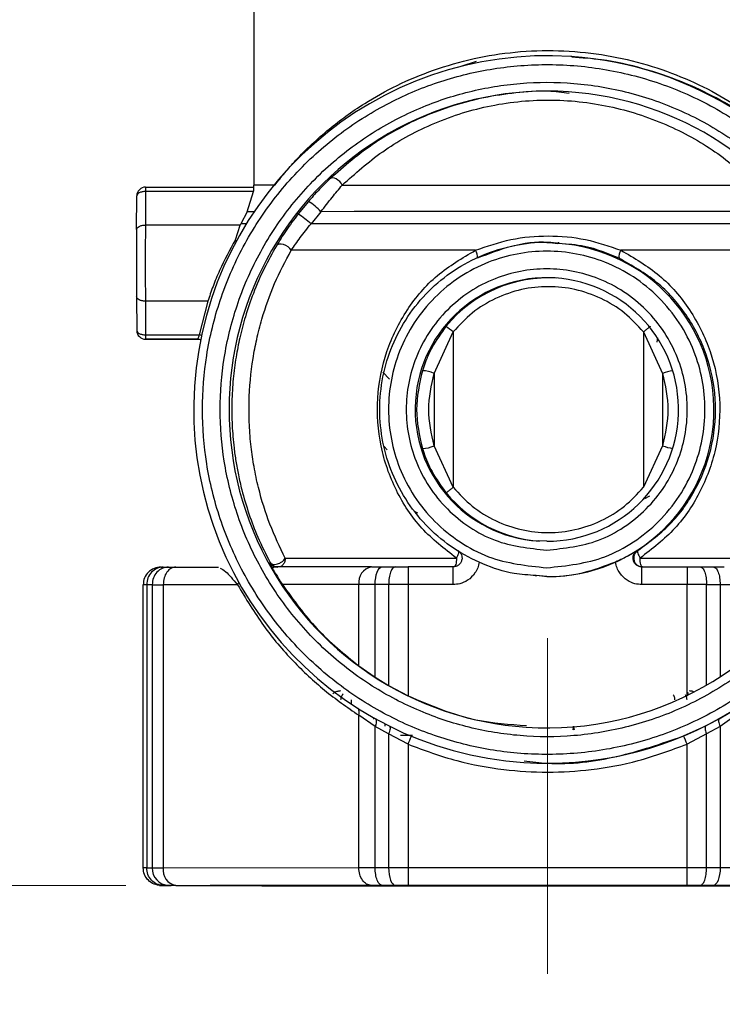
# Model space of a CAD drawing. Units: millimetres. Extents: x 50 to 2082, y 50 to 33210357.
# Drawn here: x 358 to 425, y 176 to 269 of the extents above; entities that cross this region are included whole.
import ezdxf

# ---------------------------------------------------------------- set-up
doc = ezdxf.new("R2010")
doc.units = ezdxf.units.MM
doc.header["$LTSCALE"] = 5
doc.linetypes.add('CENTERX2', pattern=[20.32, 12.7, -2.54, 2.54, -2.54])
doc.styles.add('SLDTEXTSTYLE0', font='TXT', dxfattribs={"width": 0.75})
doc.dimstyles.new('SLDDIMSTYLE0', dxfattribs={"dimtxt": 17.5, "dimasz": 16.51, "dimexe": 0, "dimexo": 0.0625, "dimgap": 4.375, "dimtad": 1, "dimdec": 0, "dimlfac": 0.6, "dimrnd": 1e-09, "dimzin": 12, "dimdsep": 46, "dimtxsty": 'SLDTEXTSTYLE0', "dimsah": 1, "dimcen": 0.09, "dimadec": 0, "dimazin": 3, "dimtfac": 1, "dimtdec": 0, "dimtofl": 0, "dimtmove": 0, "dimatfit": 3, "dimfxl": 1, "dimfrac": 2, "dimtolj": 1, "dimtzin": 12, "dimarcsym": 0})

# ---------------------------------------------------------------- blocks, each defined once
blk = doc.blocks.new('_D')
at = {"color": 7, "linetype": 'Continuous', "lineweight": 0}
for p, q in [((317.336, 249.921), (317.336, 138.98)), ((408.183, 173.941), (408.183, 138.98)), ((317.336, 143.98), (408.183, 143.98))]:
    blk.add_line(p, q, dxfattribs=at)
at = {"color": 7, "linetype": 'Continuous', "lineweight": 18}
for points in [[(317.336, 143.98), (333.846, 141.44), (333.846, 146.52)], [(408.183, 143.98), (391.673, 146.52), (391.673, 141.44)]]:
    blk.add_solid(points, dxfattribs=at)
at = {"color": 7, "linetype": 'Continuous', "lineweight": 18, "insert": (349.829, 166.538), "char_height": 17.5, "attachment_point": 1, "rotation": 0.00003, "style": 'SLDTEXTSTYLE0'}
blk.add_mtext('55', dxfattribs=at)
blk = doc.blocks.new('_D_4')
at = {"color": 7, "linetype": 'Continuous', "lineweight": 0}
for p, q in [((493.501, 298.778), (493.501, 138.98)), ((408.183, 173.941), (408.183, 138.98)), ((408.183, 143.98), (493.501, 143.98))]:
    blk.add_line(p, q, dxfattribs=at)
at = {"color": 7, "linetype": 'Continuous', "lineweight": 18}
for points in [[(408.183, 143.98), (424.693, 141.44), (424.693, 146.52)], [(493.501, 143.98), (476.991, 146.52), (476.991, 141.44)]]:
    blk.add_solid(points, dxfattribs=at)
at = {"color": 7, "linetype": 'Continuous', "lineweight": 18, "insert": (437.911, 166.538), "char_height": 17.5, "attachment_point": 1, "style": 'SLDTEXTSTYLE0'}
blk.add_mtext('51', dxfattribs=at)
blk = doc.blocks.new('_D_5')
at = {"color": 7, "linetype": 'Continuous', "lineweight": 0}
for p, q in [((262.505, 637.176), (150.6, 637.24)), ((155.6, 637.237), (155.343, 187.366)), ((331.357, 637.136), (270.125, 637.171)), ((401.001, 637.097), (338.977, 637.132)), ((313.526, 187.276), (150.343, 187.369)), ((368.415, 187.245), (321.146, 187.272))]:
    blk.add_line(p, q, dxfattribs=at)
at = {"color": 7, "linetype": 'Continuous', "lineweight": 18}
for points in [[(155.6, 637.237), (153.05, 620.728), (158.13, 620.725)], [(155.343, 187.366), (157.893, 203.875), (152.813, 203.878)]]:
    blk.add_solid(points, dxfattribs=at)
at = {"color": 7, "linetype": 'Continuous', "lineweight": 18, "insert": (132.887, 367.544), "char_height": 17.5, "attachment_point": 1, "rotation": 89.96731, "style": 'SLDTEXTSTYLE0'}
blk.add_mtext('264 (+7)', dxfattribs=at)

msp = doc.modelspace()

# ---------------------------------------------------------------- linework, layer by layer
at = {"color": 7, "linetype": 'Continuous', "lineweight": 25}
for p, q in [((380.501, 282.59), (380.501, 253.241)), ((410.464, 265.362), (410.368, 265.368)), ((401.438, 264.916), (400.09, 264.45)), ((370.285, 252.65), (370.269, 249.485)), ((380.472, 252.65), (370.285, 252.65)), ((370.291, 253.067), (380.499, 253.067)), ((379.879, 250.742), (380.472, 252.65)), ((369.442, 249.068), (369.458, 252.233)), ((385.635, 251.713), (384.672, 250.539)), ((379.879, 250.742), (379.263, 249.6)), ((386.812, 250.752), (385.885, 249.61)), ((379.263, 249.6), (379.203, 249.485)), ((379.203, 249.485), (370.269, 249.485)), ((378.751, 248.097), (379.203, 249.485)), ((409.279, 247.818), (409.158, 247.826)), ((369.442, 242.734), (369.458, 239.567)), ((376.152, 242.318), (370.269, 242.318)), ((370.269, 242.318), (370.285, 239.15)), ((376.152, 242.318), (375.355, 239.15)), ((397.487, 235.513), (399.279, 239.424)), ((399.279, 239.424), (399.279, 224.779)), ((417.229, 239.424), (419.026, 235.514)), ((417.229, 239.424), (417.229, 224.779)), ((370.236, 238.735), (370.3, 238.731)), ((370.285, 239.15), (375.355, 239.15)), ((375.232, 238.733), (370.291, 238.733)), ((370.291, 238.733), (370.355, 238.729)), ((370.3, 238.731), (370.355, 238.729)), ((370.355, 238.729), (375.295, 238.729)), ((375.232, 238.733), (375.232, 238.733)), ((375.295, 238.729), (375.232, 238.733)), ((375.265, 238.732), (375.265, 238.732)), ((418.506, 238.462), (418.585, 238.874)), ((392.662, 235.632), (393.274, 234.966)), ((397.487, 235.513), (397.487, 228.689)), ((419.026, 235.514), (419.026, 228.689)), ((393.049, 228.323), (392.794, 228.619)), ((399.279, 224.779), (397.487, 228.689)), ((419.026, 228.689), (417.229, 224.779)), ((417.804, 223.936), (417.322, 223.69)), ((408.114, 219.694), (407.29, 219.722)), ((416.63, 218.814), (416.692, 218.81)), ((371.726, 217.264), (371.949, 217.264)), ((371.949, 217.264), (372.447, 217.265)), ((372.447, 217.265), (373.139, 217.266)), ((373.139, 217.266), (377.153, 217.268)), ((382.031, 217.7), (381.971, 217.704)), ((381.971, 217.704), (382.255, 217.159)), ((382.686, 217.271), (382.63, 217.273)), ((391.58, 217.277), (382.683, 217.271)), ((391.58, 217.277), (392.604, 217.277)), ((392.604, 217.277), (393.826, 217.277)), ((393.826, 217.277), (395.047, 217.277)), ((399.286, 217.277), (395.047, 217.277)), ((417.077, 217.278), (421.346, 217.278)), ((421.346, 217.278), (422.571, 217.277)), ((422.571, 217.277), (423.802, 217.277)), ((423.802, 217.277), (424.837, 217.277)), ((407.069, 216.396), (407.122, 216.392)), ((408.114, 216.361), (407.076, 216.463)), ((370.06, 188.926), (370.06, 215.597)), ((370.393, 215.598), (370.393, 188.927)), ((370.912, 215.599), (370.912, 188.928)), ((378.953, 215.604), (371.95, 215.6)), ((371.95, 215.6), (371.95, 188.929)), ((390.392, 215.611), (383.19, 215.606)), ((390.392, 207.952), (390.392, 215.611)), ((393.201, 215.612), (391.927, 215.611)), ((391.927, 206.888), (391.927, 215.611)), ((393.201, 215.612), (393.201, 206.108)), ((395.033, 215.612), (395.033, 205.135)), ((399.272, 215.612), (395.033, 215.612)), ((421.332, 215.612), (417.063, 215.612)), ((421.332, 205.156), (421.332, 215.612)), ((423.17, 206.127), (423.17, 215.612)), ((423.17, 215.612), (424.453, 215.611)), ((424.453, 215.611), (424.453, 206.908)), ((390.392, 207.952), (391.927, 206.888)), ((391.927, 206.888), (393.201, 206.108)), ((393.201, 206.108), (395.033, 205.135)), ((389.695, 204.412), (389.695, 204.754)), ((391.927, 202.232), (390.392, 203.305)), ((390.392, 188.94), (390.392, 203.305)), ((424.373, 202.979), (426.141, 204.028)), ((426.005, 203.325), (424.453, 202.25)), ((391.8, 202.935), (391.8, 203.064)), ((392.884, 202.27), (392.884, 202.48)), ((421.004, 201.349), (423.096, 202.307)), ((423.096, 202.307), (424.373, 202.979)), ((393.201, 201.545), (391.927, 202.232)), ((391.927, 188.94), (391.927, 202.232)), ((395.033, 200.566), (393.201, 201.545)), ((393.201, 201.545), (393.201, 188.941)), ((394.334, 201.436), (395.448, 201.436)), ((394.877, 201.437), (394.877, 201.535)), ((423.17, 201.561), (421.332, 200.58)), ((424.453, 202.25), (423.17, 201.561)), ((423.17, 188.941), (423.17, 201.561)), ((424.453, 202.25), (424.453, 188.94)), ((395.033, 200.566), (395.033, 188.941)), ((421.332, 188.941), (421.332, 200.58)), ((370.393, 188.927), (370.912, 188.928)), ((371.95, 188.929), (390.392, 188.94)), ((391.927, 188.94), (393.201, 188.941)), ((395.033, 188.941), (421.332, 188.941)), ((423.17, 188.941), (424.453, 188.94)), ((371.61, 187.263), (371.829, 187.248)), ((371.949, 187.26), (371.726, 187.259)), ((371.726, 187.259), (371.945, 187.244)), ((371.945, 187.244), (372.188, 187.243)), ((372.447, 187.261), (371.949, 187.26)), ((372.188, 187.243), (372.706, 187.243)), ((373.139, 187.261), (372.447, 187.261)), ((373.415, 187.242), (372.706, 187.243)), ((373.139, 187.261), (391.58, 187.272)), ((392.165, 187.231), (373.415, 187.242)), ((392.604, 187.273), (391.58, 187.272)), ((392.165, 187.231), (393.201, 187.231)), ((393.826, 187.273), (392.604, 187.273)), ((393.201, 187.231), (394.431, 187.231)), ((395.047, 187.273), (393.826, 187.273)), ((394.431, 187.231), (395.656, 187.231)), ((395.047, 187.273), (421.346, 187.273)), ((421.955, 187.231), (395.656, 187.231)), ((422.571, 187.273), (421.346, 187.273)), ((421.955, 187.231), (423.176, 187.231)), ((423.802, 187.273), (422.571, 187.273)), ((423.176, 187.231), (424.399, 187.231)), ((424.837, 187.272), (423.802, 187.273)), ((424.399, 187.231), (425.422, 187.232))]:
    msp.add_line(p, q, dxfattribs=at)
at = {"color": 7, "linetype": 'CENTERX2', "lineweight": 18, "ltscale": 1.666667}
msp.add_line((408.183, 178.941), (408.183, 210.573), dxfattribs=at)
at = {"color": 7, "linetype": 'Continuous', "lineweight": 25, "flags": 128}
for points in [[(388.828, 253.252), (388.723, 253.429), (388.587, 253.593), (388.427, 253.735), (388.255, 253.845), (388.082, 253.915), (387.92, 253.941), (387.779, 253.921), (387.669, 253.857)], [(388.828, 253.252), (392.119, 253.254), (395.797, 253.255), (399.777, 253.256), (403.963, 253.257), (408.257, 253.257), (412.556, 253.257), (416.759, 253.256), (420.767, 253.255), (424.484, 253.254), (427.823, 253.253)], [(429.86, 250.752), (426.665, 250.754), (423.037, 250.755), (419.063, 250.756), (414.838, 250.757), (410.463, 250.757), (406.04, 250.757), (401.677, 250.757), (397.475, 250.756), (393.536, 250.755), (389.953, 250.753), (386.812, 250.752)], [(430.787, 249.61), (427.792, 249.612), (424.39, 249.613), (420.653, 249.614), (416.66, 249.615), (412.494, 249.616), (408.245, 249.616), (404.001, 249.616), (399.852, 249.615), (395.885, 249.614), (392.184, 249.613), (388.828, 249.611), (385.885, 249.61)], [(370.269, 249.485), (370.265, 248.644), (370.262, 247.757), (370.261, 246.837), (370.26, 245.902), (370.261, 244.966), (370.262, 244.047), (370.265, 243.159), (370.269, 242.318)], [(384.019, 247.109), (383.893, 247.281), (383.72, 247.438), (383.515, 247.568), (383.295, 247.658), (383.078, 247.702), (382.884, 247.696), (382.728, 247.639), (382.624, 247.538)], [(395.626, 222.542), (395.747, 222.464), (395.907, 222.363)], [(391.927, 215.611), (391.94, 215.936), (391.979, 216.249), (392.041, 216.537), (392.125, 216.79), (392.228, 216.997), (392.345, 217.151), (392.472, 217.245), (392.604, 217.277)], [(370.912, 215.599), (370.845, 215.599), (370.779, 215.599), (370.713, 215.599), (370.647, 215.598), (370.583, 215.598), (370.519, 215.598), (370.456, 215.598), (370.393, 215.598)], [(370.912, 215.599), (371.009, 215.599), (371.116, 215.599), (371.232, 215.599), (371.358, 215.599), (371.493, 215.599), (371.637, 215.6), (371.79, 215.6), (371.95, 215.6)], [(391.927, 215.611), (391.715, 215.611), (391.507, 215.611), (391.305, 215.611), (391.109, 215.611), (390.92, 215.611), (390.736, 215.611), (390.56, 215.611), (390.392, 215.611)], [(395.033, 215.612), (394.799, 215.612), (394.564, 215.612), (394.331, 215.612), (394.1, 215.612), (393.871, 215.612), (393.644, 215.612), (393.421, 215.612), (393.201, 215.612)], [(423.17, 215.612), (422.949, 215.612), (422.724, 215.612), (422.496, 215.612), (422.266, 215.612), (422.035, 215.612), (421.801, 215.612), (421.567, 215.612), (421.332, 215.612)], [(424.453, 215.611), (424.667, 215.611), (424.876, 215.611), (425.08, 215.611), (425.278, 215.611), (425.47, 215.611), (425.656, 215.611), (425.834, 215.611), (426.005, 215.611)], [(393.279, 202.279), (393.3, 202.257), (393.327, 202.202), (393.339, 202.127), (393.338, 202.034), (393.323, 201.925), (393.294, 201.805), (393.253, 201.677), (393.201, 201.545)], [(423.096, 202.307), (423.059, 202.273), (423.035, 202.218), (423.025, 202.143), (423.028, 202.05), (423.045, 201.941), (423.075, 201.821), (423.117, 201.693), (423.17, 201.561)], [(424.373, 202.979), (424.336, 202.943), (424.312, 202.888), (424.302, 202.813), (424.305, 202.722), (424.323, 202.617), (424.354, 202.501), (424.398, 202.377), (424.453, 202.25)], [(370.912, 188.928), (371.009, 188.928), (371.116, 188.928), (371.232, 188.928), (371.358, 188.928), (371.493, 188.928), (371.637, 188.928), (371.79, 188.929), (371.95, 188.929)], [(390.392, 188.94), (390.56, 188.94), (390.736, 188.94), (390.92, 188.94), (391.109, 188.94), (391.305, 188.94), (391.507, 188.94), (391.715, 188.94), (391.927, 188.94)], [(393.201, 188.941), (393.213, 188.615), (393.249, 188.303), (393.307, 188.014), (393.384, 187.762), (393.479, 187.554), (393.587, 187.4), (393.704, 187.305), (393.826, 187.273)], [(393.201, 188.941), (393.421, 188.941), (393.644, 188.941), (393.871, 188.941), (394.1, 188.941), (394.331, 188.941), (394.564, 188.941), (394.799, 188.941), (395.033, 188.941)], [(421.332, 188.941), (421.567, 188.941), (421.801, 188.941), (422.035, 188.941), (422.266, 188.941), (422.496, 188.941), (422.724, 188.941), (422.949, 188.941), (423.17, 188.941)], [(424.453, 188.94), (424.44, 188.615), (424.403, 188.302), (424.343, 188.014), (424.262, 187.762), (424.163, 187.554), (424.051, 187.4), (423.929, 187.305), (423.802, 187.273)], [(424.453, 188.94), (424.667, 188.94), (424.876, 188.94), (425.08, 188.94), (425.278, 188.94), (425.47, 188.94), (425.656, 188.94), (425.834, 188.94), (426.005, 188.94)], [(426.774, 187.267), (423.012, 187.268), (418.981, 187.269), (414.754, 187.27), (410.411, 187.27), (406.032, 187.27), (401.7, 187.27), (397.494, 187.269), (393.493, 187.268), (389.771, 187.267), (386.399, 187.265), (383.438, 187.263), (380.944, 187.261), (378.963, 187.259), (377.533, 187.257), (376.68, 187.254), (376.419, 187.252), (376.756, 187.249), (377.684, 187.247), (379.186, 187.244), (381.235, 187.242), (383.791, 187.24), (386.808, 187.238), (390.229, 187.237), (393.99, 187.235), (398.021, 187.234), (402.248, 187.234), (406.591, 187.233), (410.97, 187.233), (415.302, 187.234), (419.508, 187.234), (423.509, 187.235), (427.231, 187.237)], [(426.756, 187.239), (423.423, 187.238), (419.773, 187.237), (415.883, 187.236), (411.835, 187.236), (407.716, 187.235), (403.614, 187.236), (399.616, 187.236), (395.807, 187.237), (392.269, 187.238), (389.077, 187.24), (386.299, 187.242), (383.994, 187.244), (382.211, 187.246), (380.989, 187.248), (380.353, 187.251), (380.317, 187.253), (380.882, 187.255), (382.035, 187.258), (383.753, 187.26), (385.997, 187.262), (388.722, 187.264), (391.868, 187.265), (395.369, 187.266), (399.149, 187.267), (403.129, 187.268), (407.223, 187.268), (411.345, 187.268), (415.406, 187.268), (419.32, 187.267), (423.003, 187.266), (426.377, 187.265)]]:
    msp.add_lwpolyline(points, dxfattribs=at)
at = {"color": 7, "linetype": 'Continuous', "lineweight": 25}
for centre, radius, start, end in [((408.158, 232.108), 33.333, 86.19887, 266.19551), ((408.157, 232.11), 33.332, 28.0565, 86.19682), ((408.158, 232.108), 30, 86.20421, 266.20441), ((408.157, 232.109), 29.999, 27.64454, 86.20217), ((370.291, 252.233), 0.833, 90.00146, 180.00107), ((375.501, 253.241), 5, 357.70057, 0.00002), ((382.226, 9.615), 243.632, 89.94274, 90.40571), ((383.271, 247.621), 4.726, 41.47932, 59.98165), ((380.687, 133.56), 117.185, 90.0811, 90.3954), ((376.615, 238.758), 14.272, 49.49322, 55.6327), ((380.082, 112.443), 137.16, 90.12408, 90.34227), ((408.156, 232.076), 15.715, 269.846, 86.36728), ((400.588, 246.555), 0.982, 348.63874, 34.80996), ((415.978, 246.52), 1.062, 145.90361, 188.59252), ((408.114, 232.111), 12.417, 86.34832, 266.19556), ((408.247, 232.103), 12.416, 86.19749, 140.79128), ((408.113, 232.111), 12.417, 270.00172, 86.345), ((370.291, 239.567), 0.833, 180.31286, 270.00002), ((372.493, 206.923), 42.117, 50.50675, 51.64852), ((375.232, 238.233), 0.5, 60.56834, 90.00025), ((375.21, 238.189), 0.973, 68.55761, 81.3972), ((396.341, 232.971), 2.789, 65.74174, 89.10526), ((420.882, 230.496), 5.35, 99.71902, 110.29503), ((396.349, 231.205), 2.761, 270.73424, 294.33058), ((420.877, 233.691), 5.332, 249.6971, 260.24656), ((408.247, 232.101), 12.416, 219.20899, 266.19699), ((408.157, 232.107), 29.999, 266.20657, 332.35581), ((382.688, 216.376), 0.896, 90.32327, 118.96988), ((391.866, 215.816), 1.489, 101.08952, 187.91415), ((471.39, 216.029), 50.059, 178.57043, 180.47708), ((408.157, 232.107), 33.332, 266.19767, 331.94385), ((370.347, 177.929), 37.67, 89.92949, 90.4369), ((378.444, 216.086), 0.702, 316.5683, 336.14635), ((389.77, 203.558), 0.672, 337.87212, 36.12127), ((391.324, 202.671), 0.746, 323.95134, 21.33356), ((369.322, 211.491), 27.936, 336.97836, 338.68183), ((395.032, 189.822), 28.415, 22.24611, 23.9328), ((370.347, 151.257), 37.67, 89.9295, 90.43689), ((372.516, 188.864), 1.605, 177.73192, 267.5169), ((373.427, 188.724), 1.491, 172.1054, 258.84706), ((445.305, 188.524), 50.274, 179.52537, 181.42608)]:
    msp.add_arc(centre, radius, start, end, dxfattribs=at)
for points, knots in [([(382.47, 253.247), (382.773, 253.63), (383.366, 254.382), (384.526, 255.688), (385.907, 257.079), (387.498, 258.482), (389.172, 259.777), (391.255, 261.187), (393.953, 262.697), (397.402, 264.153), (401.155, 265.233), (405.145, 265.87), (409.216, 266.006), (413.273, 265.63), (417.164, 264.78), (420.798, 263.52), (424.1, 261.937), (426.437, 260.493), (428.02, 259.362), (429.023, 258.589), (430.007, 257.768), (430.92, 256.95), (431.478, 256.406), (431.736, 256.154)], [0, 0, 0, 0, 0.039545, 0.07749, 0.124834, 0.170287, 0.209505, 0.249849, 0.312364, 0.374884, 0.438901, 0.499911, 0.562154, 0.624324, 0.686149, 0.748723, 0.811868, 0.874299, 0.898543, 0.923202, 0.948749, 0.976316, 1, 1, 1, 1]), ([(436.829, 216.822), (435.957, 215.351), (434.175, 212.347), (430.572, 208.388), (426.293, 204.952), (421.41, 202.263), (416.143, 200.444), (410.722, 199.559), (405.382, 199.585), (400.239, 200.447), (395.296, 202.105), (390.571, 204.594), (386.203, 207.925), (382.41, 212.007), (379.369, 216.678), (377.196, 221.723), (375.927, 226.91), (375.516, 232.108), (375.927, 237.306), (377.196, 242.494), (379.369, 247.539), (382.41, 252.209), (386.203, 256.292), (390.571, 259.623), (395.296, 262.112), (400.239, 263.77), (405.382, 264.632), (410.722, 264.658), (416.143, 263.773), (421.41, 261.955), (426.293, 259.265), (430.572, 255.829), (434.175, 251.871), (435.957, 248.867), (436.829, 247.395)], [0, 0, 0, 0, 0.029741, 0.060739, 0.092635, 0.125, 0.157365, 0.189261, 0.220259, 0.25, 0.279741, 0.310739, 0.342635, 0.375, 0.407365, 0.439261, 0.470259, 0.5, 0.529741, 0.560739, 0.592635, 0.625, 0.657365, 0.689261, 0.720259, 0.75, 0.779741, 0.810739, 0.842635, 0.875, 0.907365, 0.939261, 0.970259, 1, 1, 1, 1]), ([(431.799, 255.798), (431.095, 256.455), (429.688, 257.767), (427.094, 259.702), (424.167, 261.481), (420.854, 263.047), (417.228, 264.274), (413.71, 265.084), (411.406, 265.243), (410.46, 265.309)], [0, 0, 0, 0, 0.149503, 0.298916, 0.450853, 0.597546, 0.748474, 0.896636, 1, 1, 1, 1]), ([(435.462, 217.802), (434.642, 216.397), (432.967, 213.528), (429.565, 209.74), (425.515, 206.446), (420.883, 203.861), (415.881, 202.105), (410.727, 201.239), (405.647, 201.242), (400.753, 202.043), (396.046, 203.605), (391.544, 205.958), (387.381, 209.117), (383.763, 212.994), (380.863, 217.433), (378.791, 222.231), (377.581, 227.164), (377.189, 232.108), (377.581, 237.052), (378.791, 241.986), (380.863, 246.784), (383.763, 251.223), (387.381, 255.1), (391.544, 258.258), (396.046, 260.612), (400.753, 262.174), (405.647, 262.975), (410.727, 262.979), (415.881, 262.113), (420.883, 260.357), (425.515, 257.772), (429.565, 254.477), (432.967, 250.69), (434.642, 247.82), (435.462, 246.416)], [0, 0, 0, 0, 0.029733, 0.060729, 0.092629, 0.125, 0.157371, 0.189271, 0.220267, 0.25, 0.279733, 0.310729, 0.342629, 0.375, 0.407371, 0.439271, 0.470267, 0.5, 0.529733, 0.560729, 0.592629, 0.625, 0.657371, 0.689271, 0.720267, 0.75, 0.779733, 0.810729, 0.842629, 0.875, 0.907371, 0.939271, 0.970267, 1, 1, 1, 1]), ([(410.227, 261.899), (409.569, 261.986), (407.903, 262.204), (405.172, 261.975), (402.18, 261.537), (399.28, 260.775), (395.743, 259.466), (391.608, 257.269), (389.023, 255.03), (387.669, 253.857)], [0, 0, 0, 0, 0.075237, 0.190543, 0.307368, 0.421235, 0.539062, 0.758598, 1, 1, 1, 1]), ([(388.828, 253.252), (390.042, 254.34), (392.464, 256.511), (396.358, 258.67), (399.786, 259.979), (402.523, 260.713), (405.353, 261.165), (409.226, 261.372), (413.101, 260.954), (416.749, 259.978), (420.2, 258.67), (424.131, 256.511), (426.591, 254.34), (427.823, 253.253)], [0, 0, 0, 0, 0.125529, 0.250631, 0.314274, 0.375533, 0.438302, 0.500162, 0.624473, 0.685736, 0.749382, 0.874486, 1, 1, 1, 1]), ([(387.669, 253.857), (387.3, 253.496), (386.649, 252.86), (385.942, 252.06), (385.635, 251.713)], [0, 0, 0, 0, 0.566804, 1, 1, 1, 1]), ([(380.472, 252.65), (380.477, 252.706), (380.488, 252.827), (380.494, 252.951), (380.497, 253.046), (380.498, 253.059), (380.499, 253.067)], [0, 0, 0, 0, 0.231583, 0.500062, 0.699946, 1, 1, 1, 1]), ([(386.812, 250.752), (387.169, 251.207), (387.878, 252.111), (388.513, 252.874), (388.828, 253.252)], [0, 0, 0, 0, 0.504042, 1, 1, 1, 1]), ([(384.672, 250.539), (384.278, 250.012), (383.495, 248.966), (382.913, 248.012), (382.624, 247.538)], [0, 0, 0, 0, 0.50292, 1, 1, 1, 1]), ([(384.019, 247.109), (384.287, 247.501), (384.821, 248.279), (385.532, 249.168), (385.885, 249.61)], [0, 0, 0, 0, 0.503895, 1, 1, 1, 1]), ([(369.442, 249.068), (369.439, 248.577), (369.435, 247.578), (369.434, 245.901), (369.435, 244.224), (369.439, 243.225), (369.442, 242.734)], [0, 0, 0, 0, 0.245667, 0.5, 0.754333, 1, 1, 1, 1]), ([(378.751, 248.097), (378.233, 247.148), (377.452, 245.715), (376.628, 243.708), (376.309, 242.776), (376.152, 242.318)], [0, 0, 0, 0, 0.499826, 0.754441, 1, 1, 1, 1]), ([(407.076, 216.463), (406.394, 216.507), (404.683, 216.618), (402.049, 217.481), (399.307, 218.927), (396.905, 220.903), (394.934, 223.304), (393.469, 226.045), (392.567, 229.018), (392.263, 232.111), (392.567, 235.203), (393.469, 238.177), (394.934, 240.917), (396.905, 243.32), (399.307, 245.289), (402.048, 246.763), (405.019, 247.632), (407.437, 247.965), (408.806, 247.8), (409.152, 247.759)], [0, 0, 0, 0, 0.041387, 0.103887, 0.166387, 0.228887, 0.291387, 0.353887, 0.416387, 0.478887, 0.541387, 0.603887, 0.666387, 0.728887, 0.791387, 0.853887, 0.916387, 0.978887, 1, 1, 1, 1]), ([(401.394, 247.116), (402.49, 247.497), (404.689, 248.263), (408.241, 248.561), (411.793, 248.263), (413.999, 247.497), (415.099, 247.116)], [0, 0, 0, 0, 0.249203, 0.500008, 0.750809, 1, 1, 1, 1]), ([(409.27, 247.739), (408.925, 247.784), (407.438, 247.981), (404.741, 247.594), (402.616, 246.773), (401.55, 246.362)], [0, 0, 0, 0, 0.130766, 0.564246, 1, 1, 1, 1]), ([(414.928, 246.362), (413.86, 246.805), (412.051, 247.555), (410.079, 247.685), (409.27, 247.739)], [0, 0, 0, 0, 0.590074, 1, 1, 1, 1]), ([(382.624, 247.538), (382.229, 246.834), (381.418, 245.391), (380.457, 243.161), (379.705, 240.978), (379.175, 238.972), (378.792, 237.022), (378.529, 235.009), (378.397, 232.831), (378.42, 230.991), (378.514, 229.55), (378.627, 228.421), (378.797, 227.205), (379.038, 225.89), (379.425, 224.21), (380.013, 222.248), (380.883, 219.961), (381.631, 218.488), (382.031, 217.7)], [0, 0, 0, 0, 0.08387, 0.172008, 0.250175, 0.317484, 0.375158, 0.437611, 0.500023, 0.562415, 0.592895, 0.624902, 0.662575, 0.704175, 0.749882, 0.828489, 0.908266, 1, 1, 1, 1]), ([(383.458, 218.099), (382.951, 219.149), (381.937, 221.25), (381.038, 224.163), (380.506, 226.64), (380.215, 228.611), (380.048, 230.654), (380.013, 233.523), (380.277, 236.276), (380.76, 238.793), (381.38, 241.189), (382.379, 244.025), (383.472, 246.081), (384.019, 247.109)], [0, 0, 0, 0, 0.1249806, 0.2500189, 0.3162691, 0.3751645, 0.4377169, 0.500251, 0.6248845, 0.6838895, 0.7500352, 0.87506, 1, 1, 1, 1]), ([(399.595, 218.106), (398.454, 218.989), (396.168, 220.757), (393.773, 224.418), (392.296, 228.624), (391.98, 233.193), (392.861, 237.647), (394.819, 241.583), (397.63, 244.908), (400.141, 246.381), (401.394, 247.116)], [0, 0, 0, 0, 0.12448, 0.249391, 0.374733, 0.500328, 0.625837, 0.750982, 0.875687, 1, 1, 1, 1]), ([(408.106, 217.195), (406.23, 217.394), (403.344, 217.701), (399.87, 219.561), (397.484, 221.486), (395.546, 223.876), (393.745, 227.348), (392.83, 232.111), (393.745, 236.874), (395.546, 240.348), (397.484, 242.734), (399.87, 244.672), (403.344, 246.474), (408.106, 247.388), (412.869, 246.474), (416.343, 244.672), (418.729, 242.734), (420.667, 240.348), (422.468, 236.874), (423.383, 232.112), (422.468, 227.348), (420.667, 223.876), (418.729, 221.486), (416.343, 219.561), (412.869, 217.701), (409.983, 217.394), (408.106, 217.195)], [0, 0, 0, 0, 0.059864, 0.09209, 0.125, 0.15791, 0.190136, 0.25, 0.309864, 0.34209, 0.375, 0.40791, 0.440136, 0.5, 0.559864, 0.59209, 0.625, 0.65791, 0.690136, 0.75, 0.809864, 0.84209, 0.875, 0.90791, 0.940136, 1, 1, 1, 1]), ([(415.099, 247.116), (416.358, 246.381), (418.88, 244.909), (421.715, 241.583), (423.691, 237.647), (424.583, 233.194), (424.263, 228.625), (422.77, 224.419), (420.353, 220.757), (418.053, 218.989), (416.905, 218.106)], [0, 0, 0, 0, 0.124306, 0.249008, 0.374153, 0.499664, 0.625259, 0.750599, 0.875511, 1, 1, 1, 1]), ([(416.692, 218.81), (417.811, 219.647), (420.047, 221.318), (422.41, 224.789), (423.873, 228.787), (424.189, 233.144), (423.312, 237.385), (421.378, 241.12), (418.61, 244.273), (416.156, 245.665), (414.928, 246.362)], [0, 0, 0, 0, 0.125614, 0.250817, 0.375434, 0.499611, 0.623945, 0.748851, 0.874277, 1, 1, 1, 1]), ([(408.106, 218.861), (406.44, 219.038), (403.876, 219.311), (400.79, 220.963), (398.671, 222.673), (396.95, 224.796), (395.349, 227.881), (394.537, 232.111), (395.349, 236.342), (396.95, 239.428), (398.671, 241.547), (400.79, 243.269), (403.876, 244.869), (408.106, 245.681), (412.337, 244.869), (415.422, 243.269), (417.542, 241.548), (419.263, 239.428), (420.864, 236.342), (421.676, 232.112), (420.864, 227.881), (419.263, 224.796), (417.542, 222.673), (415.422, 220.963), (412.337, 219.311), (409.773, 219.038), (408.106, 218.861)], [0, 0, 0, 0, 0.059864, 0.09209, 0.125, 0.15791, 0.190136, 0.25, 0.309864, 0.34209, 0.375, 0.40791, 0.440136, 0.5, 0.559864, 0.59209, 0.625, 0.65791, 0.690136, 0.75, 0.809864, 0.84209, 0.875, 0.90791, 0.940136, 1, 1, 1, 1]), ([(417.229, 239.424), (416.653, 240.045), (415.487, 241.302), (413.258, 242.649), (410.811, 243.498), (408.254, 243.777), (405.696, 243.498), (403.25, 242.649), (401.021, 241.302), (399.855, 240.045), (399.279, 239.424)], [0, 0, 0, 0, 0.123453, 0.25, 0.376547, 0.5, 0.623453, 0.75, 0.876547, 1, 1, 1, 1]), ([(398.626, 239.951), (398.151, 239.301), (397.44, 238.327), (396.828, 237.002), (396.545, 236.263), (396.425, 235.887), (396.385, 235.759)], [0, 0, 0, 0, 0.502411, 0.751743, 0.91577, 1, 1, 1, 1]), ([(375.232, 238.733), (375.233, 238.738), (375.235, 238.749), (375.259, 238.834), (375.297, 238.966), (375.336, 239.088), (375.355, 239.15)], [0, 0, 0, 0, 0.2381, 0.483306, 0.73689, 1, 1, 1, 1]), ([(396.385, 235.759), (396.11, 234.54), (395.561, 232.102), (396.11, 229.663), (396.385, 228.444)], [0, 0, 0, 0, 0.500004, 1, 1, 1, 1]), ([(397.487, 228.689), (397.238, 229.827), (396.74, 232.101), (397.238, 234.376), (397.487, 235.513)], [0, 0, 0, 0, 0.499996, 1, 1, 1, 1]), ([(419.026, 235.514), (419.277, 234.376), (419.779, 232.101), (419.277, 229.827), (419.026, 228.689)], [0, 0, 0, 0, 0.499996, 1, 1, 1, 1]), ([(396.385, 228.444), (396.426, 228.316), (396.666, 227.563), (397.291, 226.091), (398.153, 224.904), (398.626, 224.253)], [0, 0, 0, 0, 0.0845412, 0.4975189, 1, 1, 1, 1]), ([(399.279, 224.779), (399.855, 224.158), (401.021, 222.901), (403.25, 221.554), (405.696, 220.705), (408.254, 220.426), (410.811, 220.705), (413.258, 221.554), (415.487, 222.901), (416.653, 224.158), (417.229, 224.779)], [0, 0, 0, 0, 0.123453, 0.25, 0.376547, 0.5, 0.623453, 0.75, 0.876547, 1, 1, 1, 1]), ([(382.031, 217.7), (382.06, 217.663), (382.113, 217.592), (382.264, 217.527), (382.465, 217.504), (382.707, 217.546), (382.959, 217.643), (383.169, 217.774), (383.346, 217.933), (383.418, 218.039), (383.458, 218.099)], [0, 0, 0, 0, 0.118756, 0.225828, 0.362116, 0.500019, 0.627385, 0.77109, 0.869495, 1, 1, 1, 1]), ([(399.595, 218.106), (399.64, 218.188), (399.732, 218.356), (399.814, 218.579), (399.843, 218.747), (399.81, 218.789), (399.795, 218.81)], [0, 0, 0, 0, 0.2420077, 0.5000027, 0.7579961, 1, 1, 1, 1]), ([(399.757, 218.792), (399.767, 218.787), (399.859, 218.743), (399.967, 218.604), (400.075, 218.405), (400.12, 218.222), (400.118, 218.102), (400.117, 218.053)], [0, 0, 0, 0, 0.037225, 0.356309, 0.580986, 0.830271, 1, 1, 1, 1]), ([(400.117, 218.053), (400.098, 217.945), (400.071, 217.792), (399.949, 217.601), (399.87, 217.498), (399.801, 217.458), (399.795, 217.455)], [0, 0, 0, 0, 0.462264, 0.654541, 0.972103, 1, 1, 1, 1]), ([(416.63, 218.814), (416.384, 218.665), (416.016, 218.44), (415.265, 218.04), (414.816, 217.832), (414.592, 217.728)], [0, 0, 0, 0, 0.500501, 0.750534, 1, 1, 1, 1]), ([(416.39, 217.639), (416.347, 217.717), (416.259, 217.873), (416.23, 218.145), (416.284, 218.409), (416.417, 218.649), (416.559, 218.759), (416.63, 218.814)], [0, 0, 0, 0, 0.198592, 0.398944, 0.599296, 0.799648, 1, 1, 1, 1]), ([(416.692, 218.81), (416.678, 218.789), (416.649, 218.747), (416.682, 218.579), (416.768, 218.356), (416.861, 218.188), (416.905, 218.106)], [0, 0, 0, 0, 0.242008, 0.5, 0.757992, 1, 1, 1, 1]), ([(417.139, 217.274), (417.108, 217.286), (417.047, 217.311), (416.97, 217.503), (416.916, 217.779), (416.909, 217.997), (416.905, 218.106)], [0, 0, 0, 0, 0.25, 0.5, 0.75, 1, 1, 1, 1]), ([(416.905, 218.106), (418.529, 218.106), (421.777, 218.105), (426.18, 218.104), (430.133, 218.102), (432.212, 218.1), (433.252, 218.1)], [0, 0, 0, 0, 0.25, 0.5, 0.75, 1, 1, 1, 1]), ([(377.326, 217.156), (377.484, 217.078), (377.747, 216.948), (378.33, 216.339), (378.747, 215.848), (378.953, 215.604)], [0, 0, 0, 0, 0.429713, 0.71726, 1, 1, 1, 1]), ([(382.683, 217.271), (382.565, 217.279), (382.32, 217.294), (382.09, 217.564), (381.971, 217.704)], [0, 0, 0, 0, 0.485173, 1, 1, 1, 1]), ([(382.255, 217.159), (382.294, 217.088), (382.36, 216.968), (382.48, 216.756), (382.553, 216.632), (382.654, 216.463), (382.836, 216.156), (383.072, 215.79), (383.19, 215.606)], [0, 0, 0, 0, 0.250024, 0.421164, 0.472239, 0.500287, 0.750268, 1, 1, 1, 1]), ([(401.742, 217.727), (401.702, 217.547), (401.622, 217.185), (401.287, 216.57), (400.723, 216.013), (399.972, 215.665), (399.488, 215.628), (399.272, 215.612)], [0, 0, 0, 0, 0.156727, 0.313576, 0.588681, 0.816797, 1, 1, 1, 1]), ([(399.795, 217.454), (399.792, 217.451), (399.728, 217.383), (399.55, 217.307), (399.374, 217.287), (399.286, 217.277)], [0, 0, 0, 0, 0.025079, 0.51254, 1, 1, 1, 1]), ([(414.592, 217.728), (413.559, 217.348), (411.492, 216.589), (408.914, 216.241), (407.475, 216.423), (407.13, 216.467)], [0, 0, 0, 0, 0.431812, 0.863624, 1, 1, 1, 1]), ([(417.063, 215.612), (416.847, 215.628), (416.362, 215.666), (415.611, 216.013), (415.047, 216.571), (414.712, 217.186), (414.632, 217.547), (414.592, 217.728)], [0, 0, 0, 0, 0.183288, 0.411467, 0.686558, 0.843218, 1, 1, 1, 1]), ([(417.077, 217.278), (416.987, 217.286), (416.807, 217.302), (416.573, 217.437), (416.429, 217.557), (416.391, 217.638), (416.39, 217.639)], [0, 0, 0, 0, 0.3323602, 0.6647203, 0.9970805, 1, 1, 1, 1]), ([(378.953, 215.604), (379.743, 214.287), (381.324, 211.648), (384.129, 208.39), (387.143, 205.548), (389.296, 204.062), (390.392, 203.305)], [0, 0, 0, 0, 0.251694, 0.504136, 0.747569, 1, 1, 1, 1]), ([(383.19, 215.606), (384.242, 214.155), (386.411, 211.162), (389.039, 209.043), (390.392, 207.952)], [0, 0, 0, 0, 0.485104, 1, 1, 1, 1]), ([(388.66, 205.586), (388.543, 205.576), (388.309, 205.554), (388.061, 205.433), (387.955, 205.328), (387.934, 205.307)], [0, 0, 0, 0, 0.446026, 0.889523, 1, 1, 1, 1]), ([(388.926, 205.307), (388.904, 205.287), (388.839, 205.228), (388.759, 205.102), (388.689, 204.935), (388.681, 204.814), (388.676, 204.754)], [0, 0, 0, 0, 0.144876, 0.42977, 0.716243, 1, 1, 1, 1]), ([(395.033, 205.135), (397.134, 204.234), (400.716, 202.698), (404.592, 202.44), (406.195, 202.333)], [0, 0, 0, 0, 0.586451, 1, 1, 1, 1]), ([(420.184, 204.756), (420.18, 204.815), (420.172, 204.936), (420.118, 205.097), (420.062, 205.185), (420.037, 205.225)], [0, 0, 0, 0, 0.346851, 0.704725, 1, 1, 1, 1]), ([(421.328, 204.756), (421.324, 204.815), (421.316, 204.935), (421.26, 205.099), (421.201, 205.188), (421.174, 205.23)], [0, 0, 0, 0, 0.342198, 0.695271, 1, 1, 1, 1]), ([(421.433, 205.421), (421.424, 205.406), (421.402, 205.366), (421.376, 205.249), (421.356, 205.155), (421.35, 205.098), (421.35, 205.097)], [0, 0, 0, 0, 0.235909, 0.615874, 0.989468, 1, 1, 1, 1]), ([(421.973, 205.486), (421.946, 205.503), (421.825, 205.58), (421.684, 205.585), (421.576, 205.589)], [0, 0, 0, 0, 0.228591, 1, 1, 1, 1]), ([(410.581, 201.931), (410.597, 201.984), (410.63, 202.092), (410.635, 202.212), (410.637, 202.272)], [0, 0, 0, 0, 0.495273, 1, 1, 1, 1]), ([(410.637, 202.272), (410.64, 202.213), (410.646, 202.094), (410.668, 201.974), (410.688, 201.923), (410.688, 201.921)], [0, 0, 0, 0, 0.482505, 0.980344, 1, 1, 1, 1]), ([(405.963, 198.993), (406.7, 198.905), (409.614, 198.556), (414.788, 199.209), (418.932, 200.636), (421.004, 201.349)], [0, 0, 0, 0, 0.144719, 0.572359, 1, 1, 1, 1]), ([(395.033, 200.566), (396.556, 200.003), (399.488, 198.921), (403.933, 198.119), (408.186, 197.854), (412.438, 198.124), (416.881, 198.93), (419.811, 200.016), (421.332, 200.58)], [0, 0, 0, 0, 0.180179, 0.346998, 0.50006, 0.653112, 0.819877, 1, 1, 1, 1]), ([(380.286, 187.243), (379.823, 187.244), (378.302, 187.245), (377.02, 187.248), (376.231, 187.251), (376.435, 187.252), (376.444, 187.252)], [0, 0, 0, 0, 0.176237, 0.579192, 0.982148, 1, 1, 1, 1])]:
    msp.add_open_spline(points, degree=3, knots=knots, dxfattribs=at)
for points in [[(370.285, 252.65), (370.175, 252.644), (369.957, 252.631), (369.683, 252.535), (369.493, 252.397), (369.469, 252.288), (369.458, 252.233)], [(370.291, 253.067), (370.29, 253.061), (370.289, 253.05), (370.287, 252.962), (370.286, 252.831), (370.285, 252.711), (370.285, 252.65)], [(369.442, 249.068), (369.453, 249.122), (369.477, 249.232), (369.667, 249.369), (369.941, 249.466), (370.159, 249.478), (370.269, 249.485)], [(401.394, 247.116), (399.677, 247.115), (396.244, 247.115), (391.561, 247.113), (387.346, 247.111), (385.128, 247.11), (384.019, 247.109)], [(432.554, 247.109), (431.423, 247.11), (429.161, 247.112), (424.915, 247.113), (420.225, 247.115), (416.807, 247.115), (415.099, 247.116)], [(370.269, 242.318), (370.159, 242.324), (369.941, 242.337), (369.667, 242.433), (369.477, 242.571), (369.453, 242.68), (369.442, 242.734)], [(369.458, 239.567), (369.469, 239.512), (369.493, 239.403), (369.683, 239.265), (369.957, 239.169), (370.175, 239.157), (370.285, 239.15)], [(417.867, 239.952), (417.858, 239.944), (417.841, 239.928), (417.694, 239.806), (417.482, 239.631), (417.313, 239.493), (417.229, 239.424)], [(370.285, 239.15), (370.285, 239.09), (370.286, 238.969), (370.287, 238.838), (370.289, 238.75), (370.29, 238.739), (370.291, 238.733)], [(398.626, 224.253), (398.637, 224.261), (398.658, 224.276), (398.81, 224.398), (399.025, 224.572), (399.194, 224.71), (399.279, 224.779)], [(383.458, 218.099), (383.448, 217.99), (383.427, 217.772), (383.266, 217.496), (383.036, 217.304), (382.854, 217.279), (382.762, 217.266)], [(383.458, 218.099), (384.474, 218.1), (386.505, 218.102), (390.399, 218.104), (394.754, 218.105), (397.982, 218.106), (399.595, 218.106)], [(399.595, 218.106), (399.592, 217.997), (399.584, 217.779), (399.527, 217.503), (399.445, 217.311), (399.38, 217.286), (399.348, 217.273)], [(416.692, 218.81), (416.621, 218.755), (416.479, 218.645), (416.346, 218.405), (416.292, 218.14), (416.325, 217.87), (416.442, 217.624), (416.63, 217.43), (416.871, 217.299), (417.049, 217.282), (417.139, 217.273)], [(371.726, 217.264), (371.508, 217.239), (371.071, 217.189), (370.52, 216.803), (370.135, 216.252), (370.085, 215.815), (370.06, 215.597)], [(371.949, 217.264), (371.745, 217.239), (371.337, 217.189), (370.823, 216.804), (370.464, 216.253), (370.417, 215.816), (370.393, 215.598)], [(372.447, 217.265), (372.246, 217.24), (371.843, 217.19), (371.336, 216.805), (370.982, 216.254), (370.935, 215.817), (370.912, 215.599)], [(373.139, 217.266), (372.983, 217.241), (372.671, 217.191), (372.279, 216.806), (372.004, 216.255), (371.968, 215.818), (371.95, 215.6)], [(382.031, 217.7), (382.072, 217.637), (382.154, 217.512), (382.333, 217.375), (382.539, 217.283), (382.688, 217.272), (382.762, 217.266)], [(393.826, 217.277), (393.744, 217.252), (393.58, 217.203), (393.374, 216.817), (393.23, 216.267), (393.211, 215.83), (393.201, 215.612)], [(395.047, 217.277), (395.045, 217.253), (395.042, 217.203), (395.037, 216.818), (395.034, 216.267), (395.033, 215.83), (395.033, 215.612)], [(399.272, 215.612), (399.272, 215.83), (399.272, 216.267), (399.276, 216.818), (399.28, 217.203), (399.284, 217.253), (399.286, 217.277)], [(417.063, 215.612), (417.063, 215.83), (417.063, 216.267), (417.067, 216.818), (417.071, 217.203), (417.075, 217.253), (417.077, 217.278)], [(422.571, 217.277), (422.649, 217.253), (422.806, 217.203), (423.004, 216.818), (423.143, 216.267), (423.161, 215.83), (423.17, 215.612)], [(423.802, 217.277), (423.887, 217.252), (424.058, 217.202), (424.273, 216.817), (424.423, 216.267), (424.443, 215.83), (424.453, 215.611)], [(371.726, 187.259), (371.508, 187.284), (371.071, 187.334), (370.52, 187.72), (370.135, 188.271), (370.085, 188.708), (370.06, 188.926)], [(371.949, 187.26), (371.745, 187.285), (371.337, 187.335), (370.823, 187.721), (370.464, 188.272), (370.417, 188.709), (370.393, 188.927)], [(391.58, 187.272), (391.424, 187.297), (391.113, 187.348), (390.72, 187.733), (390.445, 188.284), (390.41, 188.721), (390.392, 188.94)], [(392.604, 187.273), (392.515, 187.298), (392.338, 187.348), (392.114, 187.734), (391.958, 188.285), (391.937, 188.722), (391.927, 188.94)], [(421.346, 187.273), (421.344, 187.298), (421.34, 187.349), (421.336, 187.734), (421.333, 188.286), (421.332, 188.722), (421.332, 188.941)], [(422.571, 187.273), (422.649, 187.298), (422.806, 187.349), (423.004, 187.734), (423.143, 188.285), (423.161, 188.722), (423.17, 188.941)]]:
    msp.add_open_spline(points, degree=3, dxfattribs=at)

# ---------------------------------------------------------------- dimensions: what is measured, and where the dimension line sits
at = {"color": 7, "linetype": 'Continuous', "lineweight": 18}
dim = msp.add_linear_dim(base=(155.343, 187.366), p1=(406.001, 637.094), p2=(373.415, 187.242), angle=89.96731, text='264 (+7)', dimstyle='SLDDIMSTYLE0', dxfattribs=at)
dim.commit()
dim.dimension.update_dxf_attribs({"geometry": '_D_5', "text_midpoint": (155.472, 412.302), "dimtype": 160})
dim = msp.add_linear_dim(base=(493.501, 143.98), p1=(408.183, 178.941), p2=(493.501, 303.778), dimstyle='SLDDIMSTYLE0', dxfattribs=at)
dim.commit()
dim.dimension.update_dxf_attribs({"geometry": '_D_4', "text_midpoint": (450.842, 143.98), "dimtype": 160})
dim = msp.add_linear_dim(base=(408.183, 143.98), p1=(317.336, 254.921), p2=(408.183, 178.941), angle=0.00003, dimstyle='SLDDIMSTYLE0', dxfattribs=at)
dim.commit()
dim.dimension.update_dxf_attribs({"geometry": '_D', "text_midpoint": (362.759, 143.98), "dimtype": 160})

doc.saveas('drawing.dxf')
